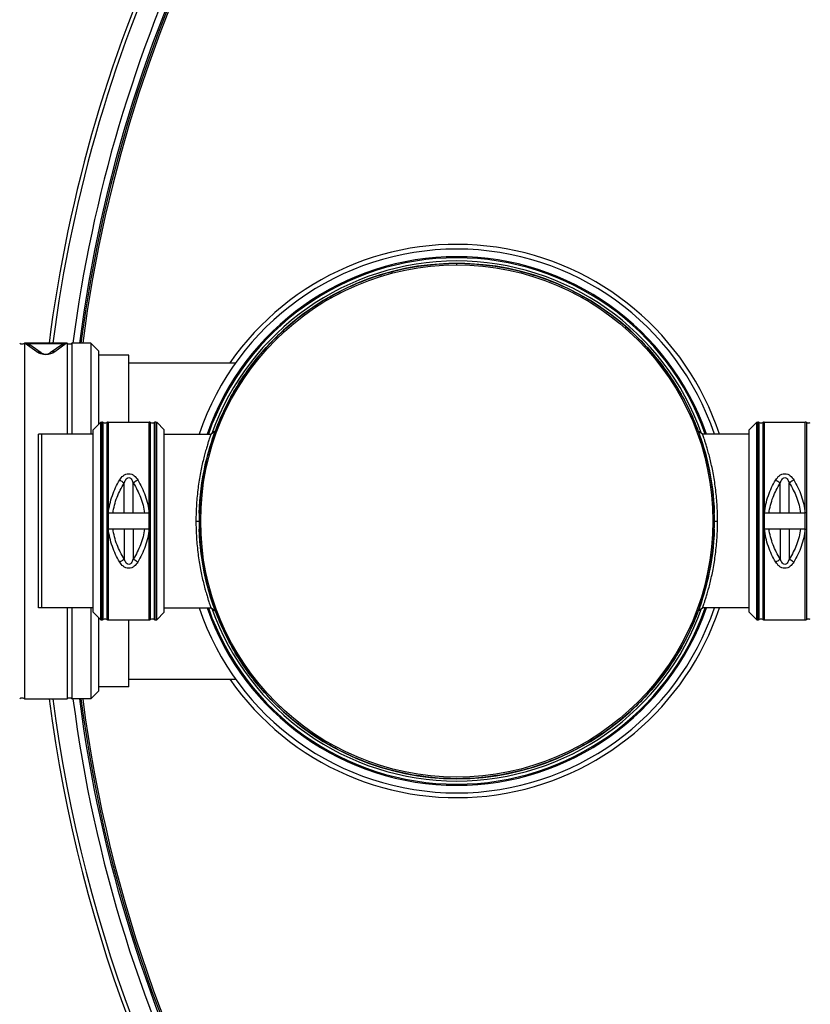
# Model space of a CAD drawing. Units: millimetres. Extents: x -5 to 3901, y 0 to 5701.
# Drawn here: x 930 to 1431, y 1246 to 1869 of the extents above; entities that cross this region are included whole.
import ezdxf

# ---------------------------------------------------------------- set-up
doc = ezdxf.new("R2010")
doc.units = ezdxf.units.MM
doc.header["$LTSCALE"] = 20
doc.layers.add('AM_5', color=3, linetype='Continuous', lineweight=25)
doc.styles.get("Standard").update_dxf_attribs({"font": 'ISOCP.SHX'})
doc.dimstyles.new('GEN-ISO$0', dxfattribs={"dimscale": 10, "dimtxt": 3.5, "dimasz": 2.5, "dimexe": 1, "dimexo": 1, "dimgap": 0.6, "dimtad": 1, "dimdsep": 46, "dimtxsty": 'STANDARD', "dimcen": 0, "dimclrd": 3, "dimclre": 3, "dimclrt": 2, "dimadec": 0, "dimazin": 0, "dimtp": 0.1, "dimtm": 0.1, "dimtfac": 0.71, "dimtmove": 0, "dimatfit": 3, "dimfxl": 1, "dimtzin": 0, "dimarcsym": 0})

# ---------------------------------------------------------------- blocks, each defined once
blk = doc.blocks.new('*D8')
at = {"layer": 'AM_5', "color": 3, "lineweight": -2, "transparency": 16777216}
for p, q in [((1766.96, 2491.47), (297.22, 2491.47)), ((307.22, 2466.47), (307.22, 416.97)), ((1576.46, 391.97), (297.22, 391.97))]:
    blk.add_line(p, q, dxfattribs=at)
at = {"layer": 'AM_5', "color": 3, "transparency": 16777216}
for points in [[(303.05, 2466.47), (311.39, 2466.47), (307.22, 2491.47)], [(303.05, 416.97), (311.39, 416.97), (307.22, 391.97)]]:
    blk.add_solid(points, dxfattribs=at)
at = {"layer": 'DEFPOINTS', "color": 0, "transparency": 16777216}
for p in [(1776.96, 2491.47), (307.22, 391.97), (1586.46, 391.97)]:
    blk.add_point(p, dxfattribs=at)
at = {"layer": 'AM_5', "color": 2, "transparency": 16777216, "insert": (266.21, 1441.72), "char_height": 35, "attachment_point": 2, "rotation": 90}
blk.add_mtext('ca.2100', dxfattribs=at)
blk = doc.blocks.new('*D11')
at = {"layer": 'AM_5', "color": 3, "lineweight": -2, "transparency": 16777216}
for p, q in [((407.22, 1538.36), (407.22, 0)), ((2863.68, 944.32), (2863.68, 0)), ((2838.68, 10), (432.22, 10))]:
    blk.add_line(p, q, dxfattribs=at)
at = {"layer": 'AM_5', "color": 3, "transparency": 16777216}
for points in [[(432.22, 14.17), (432.22, 5.83), (407.22, 10)], [(2838.68, 14.17), (2838.68, 5.83), (2863.68, 10)]]:
    blk.add_solid(points, dxfattribs=at)
at = {"layer": 'DEFPOINTS', "color": 0, "transparency": 16777216}
for p in [(407.22, 1548.36), (2863.68, 954.32), (407.22, 10)]:
    blk.add_point(p, dxfattribs=at)
at = {"layer": 'AM_5', "color": 2, "transparency": 16777216, "insert": (1608.58, 51.01), "char_height": 35, "attachment_point": 2}
blk.add_mtext('2456', dxfattribs=at)

msp = doc.modelspace()

# ---------------------------------------------------------------- linework, layer by layer
at = {"linetype": 'Continuous'}
for p, q in [((1206.96359, 1713.47312), (1206.96359, 1714.47312)), ((933.46359, 1663.97311), (933.46359, 1438.97311)), ((960.46359, 1663.97311), (933.46359, 1663.97311)), ((933.96527, 1663.86195), (959.9619, 1663.86195)), ((941.22782, 1658.54013), (933.96527, 1663.86195)), ((959.9619, 1663.86195), (952.69935, 1658.54013)), ((960.46359, 1663.97311), (960.46359, 1606.47311)), ((963.46359, 1663.97311), (963.46359, 1606.47311)), ((975.42069, 1663.97311), (963.46359, 1663.97311)), ((975.42069, 1663.97311), (975.42069, 1606.47311)), ((975.42069, 1663.97311), (980.21359, 1659.18022)), ((944.09569, 1657.87736), (936.8476, 1662.95253)), ((957.07957, 1662.95253), (949.83156, 1657.87742)), ((980.21359, 1659.18022), (980.21359, 1612.43022)), ((999.46359, 1656.47311), (980.21359, 1656.47311)), ((999.46359, 1613.97311), (999.46359, 1656.47311)), ((999.46359, 1651.47311), (1067.03322, 1651.47311)), ((976.96359, 1609.18022), (981.75648, 1613.97311)), ((981.75648, 1488.97311), (981.75648, 1613.97311)), ((981.75648, 1613.97311), (982.40203, 1613.97311)), ((982.40203, 1488.97311), (982.40203, 1613.97311)), ((983.31828, 1489.19533), (983.31828, 1613.75089)), ((985.60889, 1613.75089), (985.60889, 1489.19533)), ((986.52514, 1613.97311), (986.52514, 1488.97311)), ((986.52514, 1613.97311), (1012.40203, 1613.97311)), ((1012.40203, 1488.97311), (1012.40203, 1613.97311)), ((1013.31828, 1489.19533), (1013.31828, 1613.75089)), ((1015.60889, 1613.75089), (1015.60889, 1489.19533)), ((1016.52514, 1613.97311), (1016.52514, 1488.97311)), ((1016.52514, 1613.97311), (1017.17069, 1613.97311)), ((1017.17069, 1488.97311), (1017.17069, 1613.97311)), ((1017.17069, 1613.97311), (1021.96359, 1609.18022)), ((1391.96359, 1609.18022), (1396.75648, 1613.97311)), ((1396.75648, 1488.97311), (1396.75648, 1613.97311)), ((1396.75648, 1613.97311), (1397.40203, 1613.97311)), ((1397.40203, 1488.97311), (1397.40203, 1613.97311)), ((1398.31828, 1489.19533), (1398.31828, 1613.75089)), ((1400.60889, 1613.75089), (1400.60889, 1489.19533)), ((1401.52514, 1613.97311), (1401.52514, 1488.97311)), ((1401.52514, 1613.97311), (1427.40203, 1613.97311)), ((1427.40203, 1488.97311), (1427.40203, 1613.97311)), ((1428.31828, 1489.19533), (1428.31828, 1613.75089)), ((976.96359, 1493.76601), (976.96359, 1609.18022)), ((1021.96359, 1493.76601), (1021.96359, 1609.18022)), ((1054.20785, 1608.34742), (1051.51001, 1606.47312)), ((1362.41717, 1606.47312), (1359.71932, 1608.34742)), ((1391.96359, 1493.76601), (1391.96359, 1609.18022)), ((942.46359, 1496.47311), (942.46359, 1606.47311)), ((976.96359, 1606.47311), (942.46359, 1606.47311)), ((944.46359, 1496.47311), (944.46359, 1606.47311)), ((1021.96359, 1606.47311), (1051.51001, 1606.47311)), ((1391.96359, 1606.47311), (1362.41717, 1606.47311)), ((996.5957, 1556.47311), (996.59581, 1575.34948)), ((1002.33147, 1556.47311), (1002.33147, 1575.34932)), ((1411.5957, 1556.47311), (1411.59581, 1575.34948)), ((1417.33147, 1556.47311), (1417.33147, 1575.34932)), ((1012.35039, 1556.47311), (986.57678, 1556.47311)), ((1041.96356, 1551.47311), (1044.96358, 1551.47311)), ((1368.96359, 1551.47311), (1371.96361, 1551.47311)), ((1427.35039, 1556.47311), (1401.57678, 1556.47311)), ((986.57678, 1546.47311), (1012.35039, 1546.47311)), ((996.5957, 1546.47311), (996.59581, 1527.59674)), ((1002.33147, 1546.47311), (1002.33147, 1527.59691)), ((1401.57678, 1546.47311), (1427.35039, 1546.47311)), ((1411.5957, 1546.47311), (1411.59581, 1527.59674)), ((1417.33147, 1546.47311), (1417.33147, 1527.59691)), ((976.96359, 1496.47311), (942.46359, 1496.47311)), ((960.46359, 1496.47311), (960.46359, 1438.97311)), ((963.46359, 1496.47311), (963.46359, 1438.97311)), ((975.42069, 1496.47311), (975.42069, 1438.97311)), ((1021.96359, 1496.47311), (1051.51001, 1496.47311)), ((1051.51001, 1496.47311), (1054.20785, 1494.59881)), ((1359.71932, 1494.59881), (1362.41717, 1496.47311)), ((1391.96359, 1496.47311), (1362.41717, 1496.47311)), ((976.96359, 1493.76601), (981.75648, 1488.97311)), ((980.21359, 1490.51601), (980.21359, 1443.76601)), ((981.75648, 1488.97311), (982.40203, 1488.97311)), ((986.52514, 1488.97311), (1012.40203, 1488.97311)), ((999.46359, 1446.47311), (999.46359, 1488.97311)), ((1016.52514, 1488.97311), (1017.17069, 1488.97311)), ((1017.17069, 1488.97311), (1021.96359, 1493.76601)), ((1391.96359, 1493.76601), (1396.75648, 1488.97311)), ((1396.75648, 1488.97311), (1397.40203, 1488.97311)), ((1401.52514, 1488.97311), (1427.40203, 1488.97311)), ((999.46359, 1451.47311), (1067.03322, 1451.47311)), ((999.46359, 1446.47311), (980.21359, 1446.47311)), ((933.46359, 1438.97311), (960.46359, 1438.97311)), ((975.42069, 1438.97311), (963.46359, 1438.97311)), ((980.21359, 1443.76601), (975.42069, 1438.97311))]:
    msp.add_line(p, q, dxfattribs=at)
msp.add_circle((1206.96359, 1551.47311), 162, dxfattribs=at)
for centre, radius, start, end in [((1836.96359, 1551.47311), 876, 92.61742376, 172.62127579), ((1836.96359, 1551.47311), 875, 6.89213323, 172.61276532), ((1836.96359, 1551.47311), 873.91495, 6.90084983, 172.60364612), ((1836.96359, 1551.47311), 895, 136.08836517, 172.77876016), ((1836.96359, 1551.47311), 892.61089, 136.09127858, 172.75932522), ((1836.96359, 1551.47311), 880, 136.10692183, 172.6549928), ((1206.96359, 1551.47311), 175, 18.32028743, 145.14647883), ((1206.96359, 1551.47311), 172, 18.65090678, 161.34909322), ((1206.96359, 1551.47311), 163, 0, 180), ((1206.96359, 1551.47311), 167.20711, 19.20575821, 160.79424179), ((1206.96359, 1551.47311), 166.5, 19.29020574, 160.70979426), ((1206.96359, 1551.47311), 164.5, 19.67884378, 160.32115621), ((1206.95337, 1551.94932), 162.52381, 89.99639648, 91.78054777), ((1206.97391, 1551.95194), 162.52118, 88.2194501, 90.00363904), ((931.96359, 1665.97311), 2.5, 233.13010235, 306.86989765), ((961.96359, 1665.97311), 2.5, 233.13010235, 306.86989765), ((946.96359, 1661.97311), 5, 234.99978276, 305.00132444), ((982.40203, 1611.97311), 2, 62.73395553, 90), ((984.46359, 1615.97311), 2.5, 242.73395556, 297.26604444), ((986.52514, 1611.97311), 2, 90, 117.26604447), ((1012.40203, 1611.97311), 2, 62.73395553, 90), ((1014.46359, 1615.97311), 2.5, 242.73395556, 297.26604444), ((1016.52514, 1611.97311), 2, 90, 117.26604447), ((1397.40203, 1611.97311), 2, 62.73395553, 90), ((1399.46359, 1615.97311), 2.5, 242.73395556, 297.26604444), ((1401.52514, 1611.97311), 2, 90, 117.26604447), ((1427.40203, 1611.97311), 2, 62.73395553, 90), ((1429.46359, 1615.97311), 2.5, 242.73395556, 297.26604444), ((1206.42936, 1551.48462), 162.46579, 178.22128469, 180.0040597), ((1206.38291, 1551.46026), 162.41934, 179.99546638, 181.80684242), ((1206.96359, 1551.47311), 163, 180, 0), ((1207.54504, 1551.46023), 162.41856, 358.19316013, 0.00454442), ((1207.49487, 1551.48451), 162.46873, 359.99598001, 1.77871421), ((1206.96359, 1551.47311), 172, 198.65090678, 341.34909322), ((1206.96359, 1551.47311), 167.20711, 199.20575821, 340.79424179), ((1206.96359, 1551.47311), 166.5, 199.29020574, 340.70979426), ((1206.96359, 1551.47311), 164.5, 199.67884371, 340.32115629), ((1206.96359, 1551.47311), 175, 214.85352117, 341.67971257), ((982.40203, 1490.97311), 2, 270, 297.26604447), ((984.46359, 1486.97311), 2.5, 62.73395556, 117.26604444), ((986.52514, 1490.97311), 2, 242.73395553, 270), ((1012.40203, 1490.97311), 2, 270, 297.26604447), ((1014.46359, 1486.97311), 2.5, 62.73395556, 117.26604444), ((1016.52514, 1490.97311), 2, 242.73395553, 270), ((1397.40203, 1490.97311), 2, 270, 297.26604447), ((1399.46359, 1486.97311), 2.5, 62.73395556, 117.26604444), ((1401.52514, 1490.97311), 2, 242.73395553, 270), ((1427.40203, 1490.97311), 2, 270, 297.26604447), ((1429.46359, 1486.97311), 2.5, 62.73395556, 117.26604444), ((931.96359, 1436.97311), 2.5, 53.13010235, 126.86989765), ((1836.96359, 1551.47311), 895, 187.22123984, 215.89928157), ((1836.96359, 1551.47311), 892.61089, 187.24067478, 215.88828632), ((961.96359, 1436.97311), 2.5, 53.13010235, 126.86989765), ((1836.96359, 1551.47311), 880, 187.3450072, 207.39473633), ((1836.96359, 1551.47311), 876, 187.37872403, 207.38257736), ((1836.96359, 1551.47311), 875, 187.38723468, 286.77822212), ((1836.96359, 1551.47311), 873.91495, 187.39635388, 286.75125042)]:
    msp.add_arc(centre, radius, start, end, dxfattribs=at)
for points, knots in [([(1044.04186, 1556.52747), (1044.35919, 1566.74957), (1046.93105, 1587.19084), (1056.46148, 1616.54843), (1071.33161, 1643.61424), (1091.01261, 1667.40938), (1114.80485, 1687.09308), (1141.86778, 1701.96624), (1171.22869, 1711.50236), (1191.67536, 1714.0768), (1201.90352, 1714.39465)], [0, 0, 0, 0, 0.124943496, 0.249946972, 0.374961755, 0.499969256, 0.624977972, 0.749986463, 0.874982287, 1, 1, 1, 1]), ([(1212.02368, 1714.39465), (1222.25182, 1714.0768), (1242.69848, 1711.50236), (1272.05938, 1701.96624), (1299.12231, 1687.09309), (1322.91454, 1667.40939), (1342.59555, 1643.61426), (1357.46568, 1616.54847), (1366.99612, 1587.19086), (1369.56799, 1566.74957), (1369.88532, 1556.52745)], [0, 0, 0, 0, 0.125017578, 0.250013381, 0.375021859, 0.500030557, 0.625038041, 0.750052806, 0.875056213, 1, 1, 1, 1]), ([(941.22782, 1658.54013), (941.73047, 1658.60779), (942.75316, 1658.57342), (943.69316, 1658.15922), (944.0957, 1657.87735)], [0, 0, 0, 0, 0.507892163, 1, 1, 1, 1]), ([(952.69935, 1658.54013), (951.07529, 1657.35023), (946.96362, 1655.94493), (942.8518, 1657.35012), (941.22782, 1658.54013)], [0, 0, 0, 0, 0.500000399, 1, 1, 1, 1]), ([(952.69935, 1658.54013), (952.1967, 1658.60779), (951.17402, 1658.57342), (950.23402, 1658.15922), (949.83147, 1657.87735)], [0, 0, 0, 0, 0.507892042, 1, 1, 1, 1]), ([(1051.51001, 1606.47312), (1051.52784, 1606.48551), (1051.4368, 1606.32391), (1051.42972, 1606.2172), (1051.28544, 1605.86605), (1051.14686, 1605.45476), (1050.9451, 1604.89179), (1050.60299, 1603.90432), (1050.07448, 1602.34728), (1049.3482, 1600.10268), (1048.51004, 1597.35848), (1047.59505, 1594.1344), (1046.64188, 1590.4613), (1045.69323, 1586.3869), (1044.45705, 1580.33704), (1043.16645, 1572.19939), (1042.18756, 1561.98959), (1041.96315, 1554.99934), (1041.96357, 1551.47311)], [0, 0, 0, 0, 0.001161181, 0.004646283, 0.010460318, 0.018610498, 0.029105645, 0.041955545, 0.074729432, 0.11688502, 0.168180397, 0.228144095, 0.296105526, 0.3710945, 0.451836208, 0.626289051, 0.811424738, 1, 1, 1, 1]), ([(1371.96361, 1551.47311), (1371.96402, 1554.99939), (1371.73961, 1561.98976), (1370.76069, 1572.19971), (1369.47005, 1580.33743), (1368.23388, 1586.38723), (1367.28523, 1590.46154), (1366.33212, 1594.13453), (1365.417, 1597.35866), (1364.57925, 1600.10254), (1363.85185, 1602.34789), (1363.32593, 1603.90313), (1362.97989, 1604.89332), (1362.78637, 1605.45056), (1362.62656, 1605.87659), (1362.53022, 1606.19443), (1362.43918, 1606.3595), (1362.435, 1606.46072), (1362.41717, 1606.47312)], [0, 0, 0, 0, 0.188578046, 0.37371735, 0.548171933, 0.628911626, 0.703898369, 0.771858933, 0.831821396, 0.883116112, 0.925271311, 0.958044912, 0.970894674, 0.981389697, 0.989539785, 0.995353758, 0.998838827, 1, 1, 1, 1]), ([(986.57678, 1556.47311), (986.97282, 1560.22938), (988.63915, 1567.54323), (991.85221, 1574.29809), (993.72782, 1577.4255)], [0, 0, 0, 0, 0.508780332, 1, 1, 1, 1]), ([(993.72782, 1577.4255), (994.33442, 1578.43731), (995.48358, 1579.88268), (997.59564, 1581.11827), (999.46424, 1581.48159), (1001.33271, 1581.1179), (1003.4441, 1579.882), (1004.59275, 1578.43692), (1005.19935, 1577.4255)], [0, 0, 0, 0, 0.24434738, 0.370614167, 0.500043835, 0.629472008, 0.755723298, 1, 1, 1, 1]), ([(993.72782, 1577.42552), (993.99294, 1577.28249), (995.01298, 1576.68519), (995.96387, 1575.96313), (996.5957, 1575.34931)], [0, 0, 0, 0, 0.254824192, 1, 1, 1, 1]), ([(996.59581, 1575.34961), (996.72111, 1575.73397), (996.99843, 1576.49429), (997.54752, 1577.58186), (998.26721, 1578.56068), (999.46415, 1579.17225), (1000.66058, 1578.55999), (1001.37993, 1577.58119), (1001.92884, 1576.49377), (1002.20623, 1575.73364), (1002.33147, 1575.34932)], [0, 0, 0, 0, 0.12504847, 0.250033484, 0.375237887, 0.500036648, 0.624829846, 0.750013339, 0.874972173, 1, 1, 1, 1]), ([(1005.19935, 1577.4255), (1004.93424, 1577.28248), (1003.91419, 1576.68519), (1002.9633, 1575.96312), (1002.33147, 1575.34931)], [0, 0, 0, 0, 0.254823634, 1, 1, 1, 1]), ([(1005.19935, 1577.4255), (1007.07496, 1574.29809), (1010.28802, 1567.54323), (1011.95435, 1560.22939), (1012.35039, 1556.47311)], [0, 0, 0, 0, 0.491219588, 1, 1, 1, 1]), ([(1401.57678, 1556.47311), (1401.97282, 1560.22938), (1403.63915, 1567.54323), (1406.85221, 1574.29809), (1408.72782, 1577.4255)], [0, 0, 0, 0, 0.508780332, 1, 1, 1, 1]), ([(1408.72782, 1577.4255), (1409.33442, 1578.43731), (1410.48358, 1579.88268), (1412.59564, 1581.11827), (1414.46424, 1581.48159), (1416.33271, 1581.1179), (1418.4441, 1579.882), (1419.59275, 1578.43692), (1420.19935, 1577.4255)], [0, 0, 0, 0, 0.24434738, 0.370614167, 0.500043835, 0.629472008, 0.755723298, 1, 1, 1, 1]), ([(1408.72782, 1577.42552), (1408.99294, 1577.28249), (1410.01298, 1576.68519), (1410.96387, 1575.96313), (1411.5957, 1575.34931)], [0, 0, 0, 0, 0.254824192, 1, 1, 1, 1]), ([(1411.59581, 1575.34961), (1411.72111, 1575.73397), (1411.99843, 1576.49429), (1412.54752, 1577.58186), (1413.26721, 1578.56068), (1414.46415, 1579.17225), (1415.66058, 1578.55999), (1416.37993, 1577.58119), (1416.92884, 1576.49377), (1417.20623, 1575.73364), (1417.33147, 1575.34932)], [0, 0, 0, 0, 0.12504847, 0.250033484, 0.375237887, 0.500036648, 0.624829846, 0.750013339, 0.874972173, 1, 1, 1, 1]), ([(1420.19935, 1577.4255), (1419.93424, 1577.28248), (1418.91419, 1576.68519), (1417.9633, 1575.96312), (1417.33147, 1575.34931)], [0, 0, 0, 0, 0.254823634, 1, 1, 1, 1]), ([(1420.19935, 1577.4255), (1422.07496, 1574.29809), (1425.28802, 1567.54323), (1426.95435, 1560.22939), (1427.35039, 1556.47311)], [0, 0, 0, 0, 0.491219588, 1, 1, 1, 1]), ([(989.4925, 1556.47311), (989.91792, 1559.8861), (991.62243, 1566.51674), (994.77884, 1572.56221), (996.59581, 1575.34948)], [0, 0, 0, 0, 0.508290583, 1, 1, 1, 1]), ([(1002.33147, 1575.34932), (1004.14841, 1572.56207), (1007.30477, 1566.51664), (1009.00926, 1559.88607), (1009.43467, 1556.47311)], [0, 0, 0, 0, 0.491709405, 1, 1, 1, 1]), ([(1404.4925, 1556.47311), (1404.91792, 1559.8861), (1406.62243, 1566.51674), (1409.77884, 1572.56221), (1411.59581, 1575.34948)], [0, 0, 0, 0, 0.508290583, 1, 1, 1, 1]), ([(1417.33147, 1575.34932), (1419.14841, 1572.56207), (1422.30477, 1566.51664), (1424.00926, 1559.88607), (1424.43467, 1556.47311)], [0, 0, 0, 0, 0.491709405, 1, 1, 1, 1]), ([(1041.96357, 1551.47311), (1041.96316, 1547.94644), (1042.18762, 1540.95484), (1043.16689, 1530.74292), (1044.45792, 1522.60428), (1045.6941, 1516.55544), (1046.64236, 1512.48309), (1047.59509, 1508.81158), (1048.51009, 1505.58787), (1049.34781, 1502.84404), (1050.07524, 1500.59858), (1050.60119, 1499.04323), (1050.94726, 1498.05297), (1051.14079, 1497.4957), (1051.3006, 1497.06966), (1051.39695, 1496.75181), (1051.48799, 1496.58673), (1051.49218, 1496.4855), (1051.51001, 1496.47311)], [0, 0, 0, 0, 0.188598997, 0.373783158, 0.548278049, 0.628984803, 0.703913952, 0.77185768, 0.831813399, 0.883108432, 0.925266827, 0.958043057, 0.97089353, 0.981388929, 0.989539263, 0.995353465, 0.998838745, 1, 1, 1, 1]), ([(1362.41717, 1496.47311), (1362.39934, 1496.46071), (1362.49038, 1496.62232), (1362.49746, 1496.72903), (1362.64174, 1497.0802), (1362.78033, 1497.49149), (1362.98209, 1498.05449), (1363.32422, 1499.04201), (1363.85276, 1500.59916), (1364.57907, 1502.84384), (1365.4172, 1505.58796), (1366.33207, 1508.81163), (1367.28488, 1512.48331), (1368.23316, 1516.55581), (1369.46934, 1522.60475), (1370.76034, 1530.74335), (1371.73956, 1540.95508), (1371.96402, 1547.94653), (1371.96361, 1551.47311)], [0, 0, 0, 0, 0.001161254, 0.004646537, 0.01046075, 0.018611105, 0.029106539, 0.041957052, 0.074733327, 0.116891747, 0.168186858, 0.228143168, 0.296089078, 0.371022677, 0.451731925, 0.62622504, 0.811405898, 1, 1, 1, 1]), ([(993.72782, 1525.52072), (991.85222, 1528.64813), (988.63915, 1535.40299), (986.97282, 1542.71684), (986.57678, 1546.47311)], [0, 0, 0, 0, 0.491219526, 1, 1, 1, 1]), ([(996.59581, 1527.59674), (994.77885, 1530.38402), (991.62243, 1536.42949), (989.91792, 1543.06012), (989.4925, 1546.47311)], [0, 0, 0, 0, 0.491709289, 1, 1, 1, 1]), ([(1009.43467, 1546.47311), (1009.00926, 1543.06015), (1007.30477, 1536.42958), (1004.14841, 1530.38416), (1002.33147, 1527.59691)], [0, 0, 0, 0, 0.508290584, 1, 1, 1, 1]), ([(1012.35039, 1546.47311), (1011.95435, 1542.71684), (1010.28802, 1535.40299), (1007.07496, 1528.64813), (1005.19935, 1525.52072)], [0, 0, 0, 0, 0.508780396, 1, 1, 1, 1]), ([(1369.88285, 1546.33916), (1369.55399, 1535.91043), (1366.87945, 1515.05662), (1356.96799, 1485.16033), (1341.51754, 1457.69519), (1321.09998, 1433.6945), (1296.46966, 1414.04086), (1268.53543, 1399.46043), (1238.3284, 1390.49112), (1206.96361, 1387.46411), (1175.59882, 1390.49111), (1145.39179, 1399.46041), (1117.45755, 1414.04084), (1092.82722, 1433.69447), (1072.40966, 1457.69516), (1056.9592, 1485.16029), (1047.04773, 1515.05658), (1044.37319, 1535.91041), (1044.04433, 1546.33916)], [0, 0, 0, 0, 0.062474025, 0.124974383, 0.187481214, 0.249984929, 0.312488609, 0.374992391, 0.437496174, 0.499999957, 0.56250374, 0.625007523, 0.687511305, 0.750014985, 0.812518701, 0.87502553, 0.937525867, 1, 1, 1, 1]), ([(1408.72782, 1525.52072), (1406.85222, 1528.64813), (1403.63915, 1535.40299), (1401.97282, 1542.71684), (1401.57678, 1546.47311)], [0, 0, 0, 0, 0.491219526, 1, 1, 1, 1]), ([(1411.59581, 1527.59674), (1409.77885, 1530.38402), (1406.62243, 1536.42949), (1404.91792, 1543.06012), (1404.4925, 1546.47311)], [0, 0, 0, 0, 0.491709289, 1, 1, 1, 1]), ([(1424.43467, 1546.47311), (1424.00926, 1543.06015), (1422.30477, 1536.42958), (1419.14841, 1530.38416), (1417.33147, 1527.59691)], [0, 0, 0, 0, 0.508290584, 1, 1, 1, 1]), ([(1427.35039, 1546.47311), (1426.95435, 1542.71684), (1425.28802, 1535.40299), (1422.07496, 1528.64813), (1420.19935, 1525.52072)], [0, 0, 0, 0, 0.508780396, 1, 1, 1, 1]), ([(993.72782, 1525.52072), (993.99294, 1525.66374), (995.01299, 1526.26104), (995.96388, 1526.9831), (996.5957, 1527.59691)], [0, 0, 0, 0, 0.254823634, 1, 1, 1, 1]), ([(1002.33147, 1527.5969), (1002.20623, 1527.21259), (1001.92884, 1526.45245), (1001.37993, 1525.36504), (1000.66059, 1524.38624), (999.46416, 1523.77397), (998.26721, 1524.38554), (997.54752, 1525.36436), (996.99843, 1526.45193), (996.72111, 1527.21226), (996.59581, 1527.59662)], [0, 0, 0, 0, 0.125027814, 0.249986608, 0.375169422, 0.49996293, 0.62476189, 0.749966461, 0.874951528, 1, 1, 1, 1]), ([(1005.19935, 1525.52072), (1004.93424, 1525.66374), (1003.91419, 1526.26104), (1002.9633, 1526.9831), (1002.33147, 1527.59691)], [0, 0, 0, 0, 0.254823634, 1, 1, 1, 1]), ([(1408.72782, 1525.52072), (1408.99294, 1525.66374), (1410.01299, 1526.26104), (1410.96388, 1526.9831), (1411.5957, 1527.59691)], [0, 0, 0, 0, 0.254823634, 1, 1, 1, 1]), ([(1417.33147, 1527.5969), (1417.20623, 1527.21259), (1416.92884, 1526.45245), (1416.37993, 1525.36504), (1415.66059, 1524.38624), (1414.46416, 1523.77397), (1413.26721, 1524.38554), (1412.54752, 1525.36436), (1411.99843, 1526.45193), (1411.72111, 1527.21226), (1411.59581, 1527.59662)], [0, 0, 0, 0, 0.125027814, 0.249986608, 0.375169422, 0.49996293, 0.62476189, 0.749966461, 0.874951528, 1, 1, 1, 1]), ([(1420.19935, 1525.52072), (1419.93424, 1525.66374), (1418.91419, 1526.26104), (1417.9633, 1526.9831), (1417.33147, 1527.59691)], [0, 0, 0, 0, 0.254823634, 1, 1, 1, 1]), ([(1005.19935, 1525.52072), (1004.59275, 1524.50931), (1003.4441, 1523.06423), (1001.33272, 1521.82832), (999.46425, 1521.46463), (997.59564, 1521.82795), (995.48358, 1523.06354), (994.33442, 1524.50891), (993.72782, 1525.52072)], [0, 0, 0, 0, 0.244276613, 0.370527237, 0.499955686, 0.629385536, 0.755652476, 1, 1, 1, 1]), ([(1420.19935, 1525.52072), (1419.59275, 1524.50931), (1418.4441, 1523.06423), (1416.33272, 1521.82832), (1414.46425, 1521.46463), (1412.59564, 1521.82795), (1410.48358, 1523.06354), (1409.33442, 1524.50891), (1408.72782, 1525.52072)], [0, 0, 0, 0, 0.244276613, 0.370527237, 0.499955686, 0.629385536, 0.755652476, 1, 1, 1, 1])]:
    msp.add_open_spline(points, degree=3, knots=knots, dxfattribs=at)
for points in [[(933.96527, 1663.86195), (934.97273, 1663.86195), (936.02233, 1663.53039), (936.8476, 1662.95253)], [(957.07957, 1662.95253), (957.90484, 1663.53039), (958.95444, 1663.86195), (959.9619, 1663.86195)]]:
    msp.add_open_spline(points, degree=3, dxfattribs=at)

# ---------------------------------------------------------------- dimensions: what is measured, and where the dimension line sits
at = {"layer": 'AM_5'}
dim = msp.add_linear_dim(base=(307.2189182396, 391.9731118626), p1=(1776.9635867016, 2491.4731118626), p2=(1586.4635867016, 391.9731118626), angle=270, text='ca.<>', dimstyle='GEN-ISO$0', override={"dimdec": 0}, dxfattribs=at)
dim.commit()
dim.dimension.update_dxf_attribs({"geometry": '*D8', "text_midpoint": (307.2189182396, 1441.7231118626), "dimtype": 160})
dim = msp.add_linear_dim(base=(407.21892, 10), p1=(2863.68085, 954.32144), p2=(407.21892, 1548.35575), angle=180, dimstyle='GEN-ISO$0', override={"dimdec": 0}, dxfattribs=at)
dim.commit()
dim.dimension.update_dxf_attribs({"geometry": '*D11', "text_midpoint": (1608.57797, 10), "dimtype": 160})

doc.saveas('drawing.dxf')
